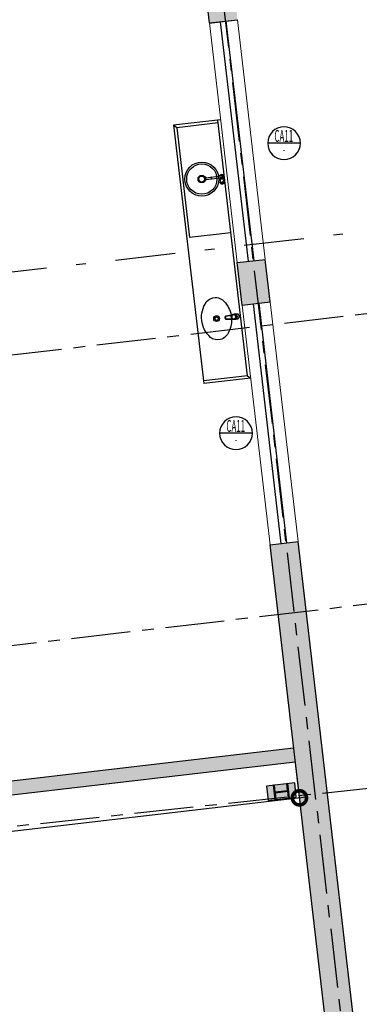
# Model space of a CAD drawing. Units: millimetres. Extents: x 2343 to 3816, y 1209 to 2939.
# Drawn here: x 2764 to 2767, y 2180 to 2191 of the extents above; entities that cross this region are included whole.
import ezdxf
from ezdxf.enums import TextEntityAlignment as Align

# ---------------------------------------------------------------- set-up
doc = ezdxf.new("R2010")
doc.units = ezdxf.units.MM
for name, pattern in [('DASHDOT2', [12.7, 6.35, -3.175, 0, -3.175]), ('DASHED2', [0.375, 0.25, -0.125]), ('PL-POUSO-ARQ-EIXO$0$CENTER', [2, 1.25, -0.25, 0.25, -0.25])]:
    doc.linetypes.add(name, pattern=pattern)
for name, color, linetype in [('0149-11_REF-PE$0$ARQ-detalhe bloco', 1, 'Continuous'), ('0149-11_REF-PE$0$ARQ-sanitários', 2, 'Continuous'), ('_ARQ_VISTA02', 2, 'Continuous'), ('ARQ-cota 25', 1, 'Continuous'), ('ARQ-LINHA GROSSA', 4, 'Continuous'), ('ARQ-símbolos', 2, 'Continuous'), ('EIXO$0$A-EIXOS-PRI', 252, 'PL-POUSO-ARQ-EIXO$0$CENTER'), ('Estrutura Metálica 2', 3, 'Continuous'), ('OFC-MALL-ARQ-EX-1PV$0$A_HTC_1', 252, 'Continuous'), ('PROJECAO', 251, 'DASHED2'), ('S-DIVC', 142, 'Continuous')]:
    doc.layers.add(name, color=color, linetype=linetype)
for name, color, linetype, lineweight in [('Alvenaria', 5, 'Continuous', 30), ('ARQ-GRADIL', 32, 'Continuous', 15), ('contorno parede', 7, 'Continuous', 13)]:
    doc.layers.add(name, color=color, linetype=linetype, lineweight=lineweight)
doc.styles.add('12075', font='romans.shx', dxfattribs={"height": 0.225})
doc.styles.add('6075', font='romans.shx', dxfattribs={"height": 0.1125})
doc.styles.add('8075', font='romans.shx', dxfattribs={"height": 0.15})
doc.dimstyles.new('6075', dxfattribs={"dimtxt": 0.1125, "dimasz": 0.3, "dimexe": 0.075, "dimexo": 0.0375, "dimgap": 0.0525, "dimtad": 1, "dimzin": 5, "dimtxsty": '6075', "dimblk": 'DOTSMALL', "dimcen": 0.135, "dimdle": 0.075, "dimclre": 1, "dimclrt": 2, "dimadec": 0, "dimazin": 0, "dimtfac": 1, "dimtmove": 2, "dimatfit": 3, "dimldrblk": 'DOTSMALL', "dimfxl": 0, "dimtolj": 1, "dimtzin": 0, "dimarcsym": 0})

# ---------------------------------------------------------------- blocks, each defined once
blk = doc.blocks.new('0149-11_REF-PE$0$1170c_p')
for p, q in [((-26, 0), (-26, -17)), ((-26, -17), (-26, -17)), ((-26, -17), (-26, -22)), ((-26, -17), (-26, -17)), ((-26, -22), (-26, -23)), ((-26, -26), (-26, -32)), ((-24, -43), (-23, -49)), ((-23, -49), (-23, -51)), ((-23, -51), (-23, -51)), ((-23, -51), (-22, -58)), ((-22, -50), (-22, -45)), ((-22, -51), (-22, -50)), ((-21, -58), (-22, -51)), ((-22, -58), (-16, -113)), ((-15, -112), (-21, -58)), ((21, -58), (-21, -58)), ((15, -112), (21, -58)), ((22, -58), (16, -113)), ((21, -58), (22, -51)), ((22, -50), (22, -45)), ((22, -51), (22, -50)), ((23, -51), (22, -58)), ((24, -43), (23, -49)), ((23, -49), (23, -51)), ((23, -51), (23, -51)), ((25, -20), (25, -20)), ((26, 0), (26, -17)), ((26, -17), (26, -17)), ((26, -17), (26, -17)), ((26, -17), (26, -22)), ((26, -17), (26, -17)), ((26, -17), (26, -17)), ((26, -23), (26, -22)), ((26, -32), (26, -26)), ((-16, -113), (-15, -116)), ((-15, -116), (-15, -116)), ((-15, -116), (-15, -116)), ((-4, -122), (4, -122)), ((4, -123), (-4, -123)), ((-3, -126), (3, -126)), ((-3, -126), (3, -126)), ((-3, -126), (-3, -126)), ((3, -126), (3, -126)), ((16, -113), (15, -116)), ((15, -116), (15, -116)), ((15, -116), (15, -116))]:
    blk.add_line(p, q)
for points in [[(24, 9, 0), (24, 10, 0), (24, 11, 0), (23, 12, 0), (22, 13, 0), (22, 14, 0), (21, 15, 0), (20, 16, 0), (20, 17, 0), (19, 18, 0), (18, 19, 0), (17, 20, 0), (16, 21, 0), (15, 21, 0), (14, 22, 0), (13, 23, 0), (12, 23, 0), (11, 24, 0), (10, 24, 0), (9, 25, 0), (8, 25, 0), (7, 26, 0), (6, 26, 0), (5, 26, 0), (4, 26, 0), (2, 27, 0), (1, 27, 0), (0, 27, 0), (-1, 27, 0), (-2, 27, 0), (-3, 26, 0), (-4, 26, 0), (-6, 26, 0), (-7, 26, 0), (-8, 25, 0), (-9, 25, 0), (-10, 25, 0), (-11, 24, 0), (-12, 24, 0), (-13, 23, 0), (-14, 22, 0), (-15, 22, 0), (-16, 21, 0), (-17, 20, 0), (-18, 19, 0), (-19, 18, 0), (-19, 18, 0), (-20, 17, 0), (-21, 16, 0), (-22, 15, 0), (-22, 14, 0), (-23, 13, 0), (-23, 11, 0), (-24, 10, 0), (-24, 9, 0), (-25, 8, 0), (-25, 7, 0), (-25, 6, 0), (-25, 5, 0)], [(25, 5, 0), (25, 7, 0), (24, 9, 0), (23, 11, 0), (22, 13, 0), (21, 15, 0), (20, 17, 0), (18, 19, 0), (17, 20, 0), (15, 22, 0), (13, 23, 0), (11, 24, 0), (9, 25, 0), (7, 26, 0), (5, 26, 0), (2, 27, 0), (0, 27, 0), (-2, 27, 0), (-4, 26, 0), (-7, 26, 0), (-9, 25, 0), (-11, 24, 0), (-13, 23, 0), (-15, 22, 0), (-17, 20, 0), (-18, 19, 0), (-20, 17, 0), (-21, 15, 0), (-22, 14, 0), (-23, 12, 0), (-24, 10, 0), (-25, 7, 0), (-25, 5, 0)], [(-25, -17, 0), (-25, -14, 0), (-23, -11, 0), (-22, -8, 0), (-20, -6, 0), (-18, -4, 0), (-15, -2, 0), (-12, 0, 0), (-9, 1, 0), (-6, 2, 0), (-3, 3, 0), (0, 3, 0), (3, 3, 0), (6, 2, 0), (9, 1, 0), (12, 0, 0), (15, -2, 0), (18, -4, 0), (20, -6, 0), (22, -8, 0), (23, -11, 0), (25, -14, 0), (25, -17, 0), (25, -17, 0)], [(25, -19, 0), (24, -16, 0), (23, -13, 0), (22, -10, 0), (20, -7, 0), (18, -5, 0), (15, -3, 0), (13, -2, 0), (10, 0, 0), (7, 1, 0), (4, 2, 0), (1, 2, 0), (-2, 2, 0), (-6, 1, 0), (-9, 0, 0), (-12, -1, 0), (-14, -2, 0), (-17, -4, 0), (-19, -7, 0), (-21, -9, 0), (-22, -12, 0), (-24, -14, 0), (-24, -17, 0), (-25, -19, 0)], [(-26, 0, 0), (-26, 0, 0), (-26, -4, 0), (-26, -9, 0), (-26, -13, 0), (-26, -17, 0)], [(-26, -22, 0), (-26, -19, 0), (-25, -17, 0)], [(-26, -17, 0), (-26, -18, 0), (-26, -18, 0), (-26, -19, 0), (-26, -20, 0), (-26, -20, 0)], [(-26, -17, 0), (-26, -18, 0), (-26, -18, 0), (-26, -19, 0), (-26, -20, 0), (-26, -20, 0)], [(-25, -21, 0), (-26, -24, 0), (-26, -26, 0)], [(-26, -22, 0), (-26, -22, 0), (-26, -22, 0), (-26, -22, 0), (-26, -22, 0), (-26, -22, 0), (-26, -22, 0)], [(-26, -31, 0), (-26, -32, 0)], [(-26, -32, 0), (-26, -34, 0)], [(-26, -34, 0), (-26, -34, 0), (-26, -35, 0), (-26, -36, 0), (-25, -37, 0), (-25, -39, 0), (-25, -40, 0), (-24, -41, 0), (-24, -42, 0), (-23, -43, 0), (-23, -44, 0), (-22, -45, 0), (-22, -46, 0), (-21, -47, 0), (-20, -48, 0), (-20, -49, 0), (-19, -50, 0), (-18, -50, 0), (-17, -51, 0), (-16, -52, 0), (-15, -53, 0), (-14, -53, 0), (-13, -54, 0), (-12, -54, 0), (-11, -55, 0), (-10, -55, 0), (-9, -56, 0), (-8, -56, 0), (-7, -56, 0), (-6, -57, 0), (-4, -57, 0), (-3, -57, 0), (-2, -57, 0), (-1, -57, 0), (0, -57, 0)], [(0, -1, 0), (-3, -2, 0), (-6, -2, 0), (-9, -3, 0), (-12, -4, 0), (-15, -6, 0), (-18, -8, 0), (-20, -10, 0), (-22, -13, 0), (-23, -15, 0), (-25, -18, 0), (-25, -21, 0)], [(0, -1, 0), (-1, -1, 0), (-2, -1, 0), (-3, -2, 0), (-4, -2, 0), (-5, -2, 0), (-6, -2, 0), (-8, -2, 0), (-9, -3, 0), (-10, -3, 0), (-11, -4, 0), (-12, -4, 0), (-13, -5, 0), (-14, -5, 0), (-15, -6, 0), (-16, -7, 0), (-17, -7, 0), (-18, -8, 0), (-19, -9, 0), (-19, -10, 0), (-20, -11, 0), (-21, -12, 0), (-22, -13, 0), (-22, -13, 0), (-23, -14, 0), (-23, -16, 0), (-24, -17, 0), (-24, -18, 0), (-25, -19, 0), (-25, -20, 0), (-25, -21, 0), (-25, -21, 0)], [(-21, -58, 0), (-21, -58, 0), (-21, -58, 0), (-21, -58, 0), (-21, -58, 0), (-21, -58, 0), (-21, -58, 0), (-21, -58, 0), (-21, -58, 0), (-21, -58, 0), (-21, -58, 0), (-21, -58, 0), (-22, -58, 0), (-22, -58, 0), (-22, -58, 0), (-22, -58, 0), (-22, -58, 0), (-22, -58, 0), (-22, -58, 0), (-22, -58, 0), (-22, -58, 0), (-22, -58, 0), (-22, -58, 0), (-22, -58, 0)], [(25, -20, 0), (25, -19, 0), (24, -18, 0), (24, -17, 0), (24, -16, 0), (23, -15, 0), (22, -14, 0), (22, -13, 0), (21, -12, 0), (20, -11, 0), (20, -10, 0), (19, -9, 0), (18, -8, 0), (17, -8, 0), (16, -7, 0), (15, -6, 0), (14, -6, 0), (13, -5, 0), (12, -4, 0), (11, -4, 0), (10, -3, 0), (9, -3, 0), (8, -3, 0), (7, -2, 0), (6, -2, 0), (5, -2, 0), (3, -2, 0), (2, -1, 0), (1, -1, 0), (0, -1, 0)], [(25, -21, 0), (25, -18, 0), (23, -16, 0), (22, -13, 0), (20, -10, 0), (18, -8, 0), (15, -6, 0), (12, -4, 0), (10, -3, 0), (6, -2, 0), (3, -2, 0), (0, -1, 0), (0, -1, 0)], [(0, -57, 0), (1, -57, 0), (2, -57, 0), (3, -57, 0), (4, -57, 0), (5, -57, 0), (7, -57, 0), (8, -56, 0), (9, -56, 0), (10, -55, 0), (11, -55, 0), (12, -54, 0), (13, -54, 0), (14, -53, 0), (15, -53, 0), (16, -52, 0), (17, -51, 0), (18, -50, 0), (19, -50, 0), (19, -49, 0), (20, -48, 0), (21, -47, 0), (22, -46, 0), (22, -45, 0), (23, -44, 0), (23, -43, 0), (24, -42, 0), (24, -41, 0), (25, -40, 0), (25, -39, 0), (25, -38, 0), (26, -37, 0), (26, -35, 0), (26, -34, 0), (26, -34, 0)], [(21, -58, 0), (21, -58, 0), (21, -58, 0), (21, -58, 0), (21, -58, 0), (21, -58, 0), (21, -58, 0), (21, -58, 0), (21, -58, 0), (21, -58, 0), (21, -58, 0), (21, -58, 0), (22, -58, 0), (22, -58, 0), (22, -58, 0), (22, -58, 0), (22, -58, 0), (22, -58, 0), (22, -58, 0), (22, -58, 0), (22, -58, 0), (22, -58, 0), (22, -58, 0), (22, -58, 0)], [(25, -17, 0), (26, -20, 0), (26, -22, 0)], [(26, -26, 0), (26, -23, 0), (25, -21, 0)], [(26, -17, 0), (26, -13, 0), (26, -9, 0), (26, -4, 0), (26, 0, 0), (26, 0, 0)], [(26, -20, 0), (26, -20, 0), (26, -19, 0), (26, -18, 0), (26, -18, 0), (26, -17, 0)], [(26, -20, 0), (26, -20, 0), (26, -19, 0), (26, -18, 0), (26, -18, 0), (26, -17, 0)], [(26, -22, 0), (26, -22, 0), (26, -22, 0), (26, -22, 0), (26, -22, 0), (26, -22, 0), (26, -22, 0)], [(26, -31, 0), (26, -32, 0)], [(26, -34, 0), (26, -32, 0)], [(-4, -122, 0), (-5, -122, 0), (-5, -122, 0), (-6, -122, 0), (-7, -121, 0), (-8, -121, 0), (-8, -121, 0), (-9, -121, 0), (-10, -120, 0), (-11, -120, 0), (-11, -119, 0), (-12, -119, 0), (-12, -118, 0), (-13, -117, 0), (-13, -117, 0), (-14, -116, 0), (-14, -115, 0), (-14, -115, 0), (-14, -114, 0), (-15, -113, 0), (-15, -112, 0)], [(-15, -115, 0), (-14, -117, 0), (-13, -118, 0), (-12, -120, 0), (-11, -121, 0), (-9, -122, 0), (-7, -123, 0), (-6, -123, 0), (-4, -123, 0)], [(-15, -116, 0), (-15, -117, 0), (-15, -117, 0), (-15, -118, 0), (-15, -119, 0), (-14, -119, 0), (-14, -120, 0), (-14, -121, 0), (-13, -121, 0), (-13, -122, 0), (-12, -123, 0), (-11, -123, 0), (-11, -124, 0), (-10, -124, 0), (-9, -125, 0), (-8, -125, 0), (-8, -126, 0), (-7, -126, 0), (-6, -126, 0), (-5, -126, 0), (-4, -126, 0), (-3, -126, 0)], [(-15, -116, 0), (-15, -117, 0), (-15, -118, 0), (-15, -119, 0), (-14, -119, 0), (-14, -120, 0), (-14, -121, 0), (-14, -121, 0)], [(-14, -121, 0), (-13, -121, 0), (-13, -122, 0), (-12, -122, 0), (-12, -123, 0), (-12, -123, 0), (-12, -123, 0), (-11, -124, 0), (-11, -124, 0), (-10, -124, 0), (-10, -125, 0), (-9, -125, 0), (-8, -125, 0), (-8, -125, 0), (-7, -126, 0), (-7, -126, 0), (-6, -126, 0), (-5, -126, 0), (-5, -126, 0), (-4, -126, 0), (-3, -126, 0)], [(3, -126, 0), (4, -126, 0), (5, -126, 0), (6, -126, 0), (7, -126, 0), (8, -126, 0), (8, -125, 0), (9, -125, 0), (10, -124, 0), (11, -124, 0), (11, -123, 0), (12, -123, 0), (13, -122, 0), (13, -121, 0), (14, -121, 0), (14, -120, 0), (14, -119, 0), (15, -119, 0), (15, -118, 0), (15, -117, 0), (15, -117, 0), (15, -116, 0)], [(3, -126, 0), (4, -126, 0), (5, -126, 0), (6, -126, 0), (6, -126, 0), (7, -126, 0), (7, -126, 0), (8, -125, 0), (9, -125, 0), (10, -125, 0), (10, -124, 0), (11, -124, 0), (11, -123, 0), (12, -123, 0), (12, -122, 0), (13, -122, 0)], [(4, -122, 0), (5, -122, 0), (5, -122, 0), (6, -122, 0), (7, -121, 0), (8, -121, 0), (8, -121, 0), (9, -121, 0), (10, -120, 0), (11, -120, 0), (11, -119, 0), (12, -119, 0), (12, -118, 0), (13, -117, 0), (13, -117, 0), (14, -116, 0), (14, -115, 0), (14, -115, 0), (14, -114, 0), (15, -113, 0), (15, -112, 0)], [(15, -115, 0), (14, -117, 0), (13, -118, 0), (12, -120, 0), (11, -121, 0), (9, -122, 0), (7, -123, 0), (6, -123, 0), (4, -123, 0)], [(13, -122, 0), (13, -122, 0), (13, -121, 0), (14, -120, 0), (14, -120, 0), (14, -119, 0), (15, -119, 0), (15, -118, 0), (15, -118, 0), (15, -117, 0), (15, -116, 0)]]:
    blk.add_polyline3d(points)
blk.add_polyline3d([(22, -33, 0), (22, -31, 0), (21, -28, 0), (20, -25, 0), (19, -23, 0), (17, -20, 0), (15, -18, 0), (13, -16, 0), (10, -15, 0), (8, -14, 0), (5, -13, 0), (2, -12, 0), (-1, -12, 0), (-4, -13, 0), (-7, -13, 0), (-10, -14, 0), (-12, -16, 0), (-15, -18, 0), (-17, -20, 0), (-18, -22, 0), (-20, -24, 0), (-21, -27, 0), (-22, -30, 0), (-22, -33, 0), (-22, -35, 0), (-21, -38, 0), (-20, -41, 0), (-19, -44, 0), (-18, -46, 0), (-16, -48, 0), (-13, -50, 0), (-11, -52, 0), (-8, -53, 0), (-6, -54, 0), (-3, -54, 0), (0, -54, 0), (3, -54, 0), (6, -54, 0), (9, -53, 0), (12, -51, 0), (14, -50, 0), (16, -48, 0), (18, -45, 0), (19, -43, 0), (21, -40, 0), (21, -38, 0), (22, -35, 0)], close=True)
for centre, radius, start, end in [((2, 0), 27.9, 168.4544, 180.0033), ((-2, 0), 27.7, 14.794, 20.0246), ((-2, 0), 27.8, 11.3191, 14.7969), ((-2, 0), 27.9, 359.9969, 11.3462), ((91, -16), 117, 182.2061, 182.9999), ((2, -22), 27.8, 180.1759, 184.9097), ((2, -26), 24.2, 11.9779, 15.4211), ((-91, -16), 117, 357.0074, 357.7923), ((-2, -22), 27.8, 355.0904, 359.8241), ((-4, -111), 11.6, 186.3208, 199.948), ((4, -111), 11.6, 339.9849, 353.6792)]:
    blk.add_arc(centre, radius, start, end)
blk = doc.blocks.new('0149-11_REF-PE$0$Cuba oval emb PLAN com DECAMATIC')
blk.add_lwpolyline([(0.224, 0.315, -0.14623), (0.379, 0.27, -0.09047), (0.424, 0.231, -0.123903), (0.448, 0.17, -0.21906), (0.413, 0.07, -0.185248), (0.224, 0, -0.185248), (0.036, 0.07, -0.21906), (0.001, 0.17, -0.123903), (0.024, 0.231, -0.09047), (0.069, 0.27, -0.14623)], format="xyb", close=True)
at = {"layer": '0149-11_REF-PE$0$ARQ-detalhe bloco'}
for radius in [0.0305, 0.018]:
    blk.add_circle((0.224, 0.158), radius, dxfattribs=at)
at = {"layer": '0149-11_REF-PE$0$ARQ-detalhe bloco', "xscale": 0.001, "yscale": 0.001, "zscale": 0.001}
blk.add_blockref('0149-11_REF-PE$0$1170c_p', (0.226, 0.373), dxfattribs=at)
blk = doc.blocks.new('0149-11_REF-PE$0$TORNEIRA COZINHA')
for points in [[(0.019, 0.012, 1.344306), (-0.009, -0.021)], [(0.009, -0.021, 0.146869), (0.019, -0.012)]]:
    blk.add_lwpolyline(points, format="xyb")
for points in [[(-0.009, -0.001), (-0.009, 0)], [(0.008, 0.012), (0.025, 0.012)], [(0.04, 0.02), (0.039, 0.02), (0.039, 0.019), (0.04, 0.018), (0.041, 0.018), (0.043, 0.017), (0.046, 0.017), (0.051, 0.017), (0.061, 0.02), (0.067, 0.02)], [(0.05, 0.017), (0.04, 0.02)], [(-0.009, -0.17), (-0.009, -0.001)], [(0.067, -0.02), (0.061, -0.02), (0.052, -0.018), (0.046, -0.017), (0.043, -0.017), (0.04, -0.018), (0.039, -0.019), (0.039, -0.02), (0.04, -0.02)], [(0.05, -0.017), (0.04, -0.02)]]:
    blk.add_lwpolyline(points)
at = {"ltscale": 0.420988}
for points in [[(0.009, 0), (0.009, -0.003)], [(0.009, -0.003), (0.009, -0.006)], [(0.009, -0.006), (0.009, -0.011)]]:
    blk.add_lwpolyline(points, dxfattribs=at)
at = {"ltscale": 0.103627}
blk.add_lwpolyline([(0.032, 0.02), (0.04, 0.02)], dxfattribs=at)
at = {"ltscale": 0.017405}
blk.add_lwpolyline([(0.068, 0.02), (0.069, 0.02), (0.071, 0.019), (0.073, 0.017), (0.075, 0.014), (0.076, 0.01), (0.077, 0.005), (0.077, 0), (0.077, -0.006), (0.076, -0.01), (0.075, -0.014), (0.073, -0.017), (0.071, -0.019), (0.069, -0.02), (0.068, -0.02)], dxfattribs=at)
at = {"ltscale": 0.205792}
for points in [[(0.018, -0.012), (0.009, -0.012), (0.009, -0.011)], [(0.009, -0.17), (0.009, -0.012)], [(0.018, -0.012), (0.019, -0.012)], [(0.019, -0.012), (0.025, -0.012)]]:
    blk.add_lwpolyline(points, dxfattribs=at)
at = {"ltscale": 0.103604}
blk.add_lwpolyline([(0.032, -0.02), (0.04, -0.02)], dxfattribs=at)
at = {"ltscale": 0.019919}
for points in [[(-0.012, -0.17), (-0.012, -0.172)], [(0.012, -0.17), (0.012, -0.172)]]:
    blk.add_lwpolyline(points, dxfattribs=at)
for centre, major_axis, ratio, start_param, end_param in [((0, 0), (-0.00872, 0), 0.99998, 3.141593, 6.283185), ((0.032, 0), (0, -0.02), 0.406737, 3.141622, 5.212389), ((0.068, 0), (0, -0.02), 0.406737, 3.141655, 5.223493), ((0.069, 0), (0, -0.0195), 0.406737, 5.223493, 11.506678), ((0.067, 0), (0, -0.02), 0.406737, 3.113399, 3.141622), ((0.032, 0), (0, -0.02), 0.406737, 5.212389, 6.283215), ((0.068, 0), (0, -0.02), 0.406737, 5.223493, 6.283247), ((0.067, 0), (0, -0.02), 0.406737, 0.000029, 0.027819), ((0, -0.17), (-0.0116, 0), 0.996283, 5.786909, 6.283168), ((0, -0.172), (-0.0116, 0), 0.996283, 6.283168, 8.928501), ((0, -0.172), (0.0116, 0), 0.996603, 3.141774, 5.786774), ((0, -0.17), (-0.0116, 0), 0.996283, 5.56437, 5.786909), ((0, -0.17), (0.00872, 0), 0.996284, 3.141593, 6.283185), ((0, -0.17), (-0.0116, 0), 0.996283, 3.141575, 3.860408), ((0, -0.172), (-0.0116, 0), 0.996283, 2.645316, 3.141575), ((0.009, -0.177), (-0.000878, 0.000477), 0.075746, 3.141593, 3.182737)]:
    blk.add_ellipse(centre, major_axis=major_axis, ratio=ratio, start_param=start_param, end_param=end_param)
at = {"layer": '0149-11_REF-PE$0$ARQ-detalhe bloco'}
for points in [[(0.018, 0.012, 1.321084), (-0.009, -0.02)], [(0.009, -0.006, 1.037928), (-0.009, 0.005, 0.275299), (-0.009, -0.006)], [(0.009, -0.003, 1.475976), (-0.009, -0.003)], [(0.009, -0.002, 1.033048), (-0.009, 0.001)], [(-0.009, 0.001, 0.05451), (-0.009, -0.001)], [(0.008, 0.013, 0.012745), (0.008, 0.012)], [(-0.009, -0.001, 0.016263), (-0.009, -0.002)]]:
    blk.add_lwpolyline(points, format="xyb", dxfattribs=at)
at = {"layer": '0149-11_REF-PE$0$ARQ-detalhe bloco', "ltscale": 0.11322}
for points in [[(-0.009, -0.011), (-0.013, -0.007, -0.043023), (-0.014, -0.005), (-0.014, 0.005, -0.043023), (-0.013, 0.007)], [(0.008, 0.013), (0.007, 0.013, 0.043023), (0.005, 0.014), (-0.005, 0.014, 0.043024), (-0.007, 0.013), (-0.013, 0.007)], [(0.008, 0.013), (0.013, 0.007, -0.043022), (0.014, 0.005), (0.014, -0.005, -0.043022), (0.013, -0.007), (0.009, -0.011)], [(0.009, -0.02, 0.138333), (0.018, -0.012)]]:
    blk.add_lwpolyline(points, format="xyb", dxfattribs=at)
at = {"layer": '0149-11_REF-PE$0$ARQ-detalhe bloco'}
blk.add_lwpolyline([(0.024, 0.006), (0.021, 0.008), (0.017, 0.01), (0.012, 0.012), (0.008, 0.012)], dxfattribs=at)
at = {"layer": '0149-11_REF-PE$0$ARQ-detalhe bloco', "ltscale": 0.001039}
blk.add_lwpolyline([(-0.009, -0.001), (-0.009, -0.001)], dxfattribs=at)
at = {"layer": '0149-11_REF-PE$0$ARQ-detalhe bloco', "ltscale": 0.11322}
blk.add_lwpolyline([(0.009, -0.012), (0.009, -0.012), (0.013, -0.011), (0.017, -0.01), (0.021, -0.008), (0.024, -0.006)], dxfattribs=at)
at = {"layer": '0149-11_REF-PE$0$ARQ-detalhe bloco'}
for centre, major_axis, ratio, start_param, end_param in [((0.067, 0), (0, -0.02), 0.406737, 3.141622, 5.212389), ((0.067, 0), (0, -0.0195), 0.406737, 3.575141, 5.223493), ((0.069, 0), (0, -0.02), 0.406737, 3.141655, 6.283247), ((0, -0.034), (0.00872, 0), 0.673769, 0, 3.141593), ((0.067, 0), (0, -0.0195), 0.406737, 5.223493, 5.855085), ((0.067, 0), (0, -0.02), 0.406737, 5.212389, 6.283215), ((0, -0.17), (-0.0112, 0), 0.996283, 5.606199, 10.101764), ((0, -0.17), (0.0105, 0), 0.996283, 2.55836, 6.866417), ((0, -0.17), (-0.0116, 0), 0.996283, 6.283168, 9.424761), ((0, -0.17), (0.00978, 0), 0.996283, 2.672156, 6.752621), ((0, -0.112), (0.00872, 0), 0.673769, 6.283185, 9.424778), ((0, -0.17), (0.00872, 0), 0.996283, 3.141618, 6.28316)]:
    blk.add_ellipse(centre, major_axis=major_axis, ratio=ratio, start_param=start_param, end_param=end_param, dxfattribs=at)
blk = doc.blocks.new('0149-11_REF-PE$0$fabrinox nº 32_planta')
at = {"color": 0}
for radius in [0.18, 0.16]:
    blk.add_circle((0, 0), radius, dxfattribs=at)
at = {"layer": '0149-11_REF-PE$0$ARQ-detalhe bloco'}
for radius in [0.04, 0.032]:
    blk.add_circle((0, 0), radius, dxfattribs=at)
blk.add_blockref('0149-11_REF-PE$0$TORNEIRA COZINHA', (0, 0.21), dxfattribs=at)
blk = doc.blocks.new('_DotSmall')
at = {"layer": 'contorno parede', "color": 0, "const_width": 0.5}
blk.add_lwpolyline([(-0.0625, 0, 1), (0.0625, 0, 1)], format="xyb", close=True, dxfattribs=at)
blk = doc.blocks.new('*D229')
at = {"layer": 'ARQ-cota 25', "color": 1, "lineweight": -2}
for p, q in [((2766.53, 2182.876), (2766.578, 2182.46)), ((2757.985, 2181.882), (2758.033, 2181.466))]:
    blk.add_line(p, q, dxfattribs=at)
at = {"layer": 'ARQ-cota 25', "color": 0, "lineweight": -2}
blk.add_line((2757.95, 2181.532), (2766.644, 2182.543), dxfattribs=at)
at = {"layer": 'Defpoints', "color": 0}
for p in [(2766.526, 2182.913), (2766.57, 2182.534), (2757.98, 2181.919)]:
    blk.add_point(p, dxfattribs=at)
at = {"layer": 'ARQ-cota 25', "color": 0, "lineweight": -2, "xscale": 0.3, "yscale": 0.3, "zscale": 0.3}
for p, rotation in [((2766.57, 2182.534), 6.634510668391496), ((2758.024, 2181.54), 186.6345106683915)]:
    blk.add_blockref('_DotSmall', p, dxfattribs=dict(at, rotation=rotation))
at = {"layer": 'ARQ-cota 25', "color": 2, "insert": (2762.283, 2182.156), "char_height": 0.1125, "attachment_point": 5, "rotation": 6.6345, "style": '6075'}
blk.add_mtext('\\A1;8,60', dxfattribs=at)
blk = doc.blocks.new('dsgfhgf')
at = {"layer": 'ARQ-LINHA GROSSA'}
for p, q in [((40.928, 13.516), (41.08, 13.516)), ((40.928, 13.516), (40.928, 13.506)), ((40.928, 13.506), (40.999, 13.506)), ((40.999, 13.506), (40.999, 13.374)), ((41.009, 13.506), (41.08, 13.506)), ((41.009, 13.506), (41.009, 13.374)), ((41.08, 13.506), (41.08, 13.516)), ((40.928, 13.374), (40.999, 13.374)), ((40.928, 13.374), (40.928, 13.364)), ((40.928, 13.364), (41.08, 13.364)), ((41.009, 13.374), (41.08, 13.374)), ((41.08, 13.364), (41.08, 13.374))]:
    blk.add_line(p, q, dxfattribs=at)
blk = doc.blocks.new('SAPATA DE CANTO')
at = {"layer": 'Estrutura Metálica 2'}
h = blk.add_hatch(color=252, dxfattribs=at)
h.dxf.hatch_style = 1
h.paths.add_polyline_path([(778.35, -48.823), (778.276, -48.832), (778.294, -48.983), (778.367, -48.974)])
h.paths.add_polyline_path([(778.266, -48.833), (778.135, -48.849), (778.143, -48.919), (778.274, -48.904)])
h.paths.add_polyline_path([(778.125, -48.85), (778.052, -48.859), (778.069, -49.01), (778.143, -49.001)])
h.paths.add_polyline_path([(778.275, -48.914), (778.144, -48.929), (778.153, -49), (778.284, -48.984)])
h = blk.add_hatch(color=252, dxfattribs=at)
h.dxf.hatch_style = 1
h.paths.add_polyline_path([(778.275, -48.914), (778.284, -48.984), (778.294, -48.983), (778.276, -48.832), (778.266, -48.833), (778.274, -48.904), (778.143, -48.919), (778.135, -48.849), (778.125, -48.85), (778.143, -49.001), (778.153, -49), (778.144, -48.929)])
blk.add_lwpolyline([(778.35, -48.823), (778.052, -48.859), (778.069, -49.01), (778.367, -48.974), (778.35, -48.823)], dxfattribs=at)
at = {"layer": 'Estrutura Metálica 2', "rotation": 96.73202852338235}
blk.add_blockref('dsgfhgf', (796.364, -88.062), dxfattribs=at)
blk = doc.blocks.new('Ind esquadria 8075')
at = {"ltscale": 0.5}
blk.add_line((-0.309, 0), (0.309, 0), dxfattribs=at)
blk.add_circle((0, 0), 0.309, dxfattribs=at)
at = {"color": 3, "style": '12075', "width": 0.431336}
blk.add_attdef('ESQD', text='', height=0.225, dxfattribs=at).set_placement((-0.174, 0.025), (0.182, 0.025), align=Align.FIT)
at = {"color": 2, "style": '8075'}
blk.add_attdef('S/N', text='', height=0.15, dxfattribs=at).set_placement((0, -0.127), align=Align.MIDDLE_CENTER)

msp = doc.modelspace()

# ---------------------------------------------------------------- hatches: boundary and pattern name
at = {"layer": 'ARQ-GRADIL'}
h = msp.add_hatch(color=253, dxfattribs=at)
h.dxf.hatch_style = 1
h.paths.add_polyline_path([(2769.304, 2203.115), (2769.267, 2203.434), (2769.266, 2203.435), (2766.475, 2201.946), (2766.512, 2201.626)])
h.paths.add_polyline_path([(2766.512, 2201.626), (2766.475, 2201.946), (2764.721, 2201.012), (2764.599, 2200.947), (2764.644, 2200.56), (2764.772, 2200.574), (2764.758, 2200.691)])
h.paths.add_polyline_path([(2764.599, 2200.947), (2764.437, 2200.86), (2764.08, 2200.668), (2764.224, 2200.406), (2764.474, 2200.54), (2764.644, 2200.56)])
h.paths.add_polyline_path([(2763.202, 2200.202), (2762.706, 2199.937), (2762.847, 2199.672), (2763.343, 2199.937)])
edge = h.paths.add_edge_path()
edge.add_ellipse((2761.027, 2198.686), major_axis=(0.01, 0.01), ratio=1, start_angle=74.0078, end_angle=85.9308, ccw=False)
edge.add_line((2761.019, 2198.698), (2761.072, 2198.726))
edge.add_line((2761.072, 2198.726), (2760.931, 2198.991))
edge.add_line((2760.931, 2198.991), (2760.561, 2198.794))
edge.add_line((2760.561, 2198.794), (2760.701, 2198.529))
edge.add_line((2760.701, 2198.529), (2760.702, 2198.529))
edge.add_line((2760.702, 2198.529), (2761.017, 2198.697))
h.paths.add_polyline_path([(2758.937, 2197.588), (2758.796, 2197.853), (2757.836, 2197.341), (2757.92, 2197.189), (2758.188, 2197.189), (2758.312, 2197.255), (2758.312, 2197.255), (2758.454, 2197.331)])
h.paths.add_polyline_path([(2758.188, 2197.189), (2757.92, 2197.189), (2757.981, 2197.078)])
h.paths.add_polyline_path([(2757.1, 2196.609), (2756.959, 2196.874), (2756.344, 2196.546), (2756.485, 2196.281), (2756.89, 2196.497), (2756.89, 2196.497)])
h.paths.add_polyline_path([(2755.608, 2195.813), (2755.467, 2196.078), (2754.454, 2195.538), (2754.596, 2195.274)])
h.paths.add_polyline_path([(2752.682, 2194.254), (2752.541, 2194.518), (2752.281, 2194.379), (2752.308, 2194.139), (2752.344, 2194.073), (2752.5, 2194.157)])
h.paths.add_polyline_path([(2752.281, 2194.379), (2752.203, 2194.338), (2752.308, 2194.139)])
h.paths.add_polyline_path([(2750.226, 2192.944), (2750.085, 2193.209), (2749.717, 2193.013)])
h.paths.add_polyline_path([(2750.226, 2192.944), (2749.717, 2193.013), (2748.92, 2192.588), (2749.061, 2192.323)])
h.paths.add_polyline_path([(2746.947, 2191.196), (2746.806, 2191.461), (2745.139, 2190.572), (2745.196, 2190.085), (2745.321, 2190.099), (2745.296, 2190.316)])
at = {"layer": 'PROJECAO', "lineweight": 0}
h = msp.add_hatch(color=252, dxfattribs=at)
h.dxf.hatch_style = 1
h.paths.add_polyline_path([(2765.446, 2193.663), (2765.277, 2193.643), (2765.35, 2193.013), (2765.522, 2193.013)])
h.paths.add_polyline_path([(2765.638, 2193.136), (2765.638, 2193.136), (2765.633, 2193.175), (2765.575, 2193.678), (2765.446, 2193.663), (2765.522, 2193.013), (2765.652, 2193.013)])
h.paths.add_polyline_path([(2765.652, 2193.013), (2765.522, 2193.013), (2765.786, 2190.742), (2765.915, 2190.757)])
h.paths.add_polyline_path([(2765.522, 2193.013), (2765.35, 2193.013), (2765.617, 2190.723), (2765.786, 2190.742)])
h.paths.add_polyline_path([(2764.772, 2200.574), (2764.644, 2200.56), (2765.036, 2197.189), (2765.166, 2197.189)])
h.paths.add_polyline_path([(2764.644, 2200.56), (2764.474, 2200.54), (2764.864, 2197.189), (2765.036, 2197.189)])
h.paths.add_polyline_path([(2765.036, 2197.189), (2764.864, 2197.189), (2764.982, 2196.176), (2765.152, 2196.195)])
h.paths.add_polyline_path([(2765.166, 2197.189), (2765.036, 2197.189), (2765.152, 2196.195), (2765.28, 2196.21)])
h = msp.add_hatch(color=252, dxfattribs=at)
h.dxf.hatch_style = 1
h.paths.add_polyline_path([(2768.627, 2166.295), (2768.462, 2166.276), (2768.652, 2164.649), (2768.816, 2164.668)])
h.paths.add_polyline_path([(2768.76, 2166.311), (2768.627, 2166.295), (2768.816, 2164.668), (2768.95, 2164.684)])
h.paths.add_polyline_path([(2768.95, 2164.684), (2768.816, 2164.668), (2768.838, 2164.482), (2768.971, 2164.497)])
h.paths.add_polyline_path([(2768.816, 2164.668), (2768.652, 2164.649), (2768.673, 2164.462), (2768.838, 2164.482)])
h.paths.add_polyline_path([(2768.198, 2169.988), (2768.032, 2169.969), (2768.168, 2168.809), (2768.333, 2168.828)])
h.paths.add_polyline_path([(2768.33, 2170.004), (2768.198, 2169.988), (2768.333, 2168.828), (2768.466, 2168.843)])
h.paths.add_polyline_path([(2767.887, 2172.665), (2767.721, 2172.645), (2767.738, 2172.502), (2767.904, 2172.521)])
h.paths.add_polyline_path([(2767.826, 2173.191), (2767.66, 2173.172), (2767.721, 2172.645), (2767.887, 2172.665)])
h.paths.add_polyline_path([(2767.958, 2173.207), (2767.826, 2173.191), (2767.887, 2172.665), (2768.019, 2172.68)])
h.paths.add_polyline_path([(2768.019, 2172.68), (2767.887, 2172.665), (2767.904, 2172.521), (2768.036, 2172.537)])
h.paths.add_polyline_path([(2767.355, 2177.242), (2767.188, 2177.223), (2767.269, 2176.531), (2767.435, 2176.55)])
h.paths.add_polyline_path([(2767.486, 2177.258), (2767.355, 2177.242), (2767.435, 2176.55), (2767.567, 2176.565)])
h.paths.add_polyline_path([(2767.567, 2176.565), (2767.435, 2176.55), (2767.531, 2175.724), (2767.663, 2175.739)])
h.paths.add_polyline_path([(2767.435, 2176.55), (2767.269, 2176.531), (2767.365, 2175.705), (2767.531, 2175.724)])
h.paths.add_polyline_path([(2766.512, 2184.492), (2766.344, 2184.472), (2766.807, 2180.495), (2766.974, 2180.514)])
h.paths.add_polyline_path([(2766.642, 2184.507), (2766.512, 2184.492), (2766.974, 2180.514), (2767.105, 2180.529)])
h.paths.add_polyline_path([(2767.105, 2180.529), (2766.974, 2180.514), (2767.06, 2179.775), (2767.191, 2179.791)])
h.paths.add_polyline_path([(2766.974, 2180.514), (2766.807, 2180.495), (2766.893, 2179.756), (2767.06, 2179.775)])
h.paths.add_polyline_path([(2766.427, 2185.226), (2766.259, 2185.207), (2766.344, 2184.472), (2766.512, 2184.492)])
h.paths.add_polyline_path([(2766.557, 2185.241), (2766.427, 2185.226), (2766.512, 2184.492), (2766.642, 2184.507)])
h.paths.add_polyline_path([(2766.08, 2188.209), (2765.912, 2188.19), (2765.964, 2187.739), (2766.132, 2187.759)])
h.paths.add_polyline_path([(2766.209, 2188.224), (2766.08, 2188.209), (2766.132, 2187.759), (2766.262, 2187.774)])
at = {"layer": 'S-DIVC'}
h = msp.add_hatch(color=256, dxfattribs=at)
h.dxf.hatch_style = 1
h.paths.add_polyline_path([(2759.068, 2192.058), (2758.919, 2192.041), (2759.335, 2188.465), (2758.457, 2188.365), (2758.475, 2188.216), (2759.501, 2188.334)])
h.paths.add_polyline_path([(2757.564, 2188.261), (2757.239, 2188.221), (2757.337, 2187.384), (2757.486, 2187.398), (2757.405, 2188.089), (2757.581, 2188.112)])
h.paths.add_polyline_path([(2766.526, 2182.913), (2766.508, 2183.062), (2758.105, 2182.084), (2757.486, 2187.398), (2757.337, 2187.381), (2757.973, 2181.918)])

# ---------------------------------------------------------------- linework, layer by layer
at = {"color": 252, "linetype": 'DASHDOT2', "ltscale": 0.1}
msp.add_lwpolyline([(2741.486, 2185.562), (2776.794, 2189.614)], dxfattribs=at)
at = {"layer": '0149-11_REF-PE$0$ARQ-sanitários'}
for p, q in [((2765.736, 2189.7), (2765.239, 2189.642)), ((2765.239, 2189.642), (2765.557, 2186.911)), ((2765.272, 2189.616), (2765.239, 2189.642)), ((2765.709, 2189.667), (2765.272, 2189.616)), ((2766.02, 2186.995), (2765.706, 2189.696)), ((2765.272, 2189.616), (2765.408, 2188.454)), ((2765.845, 2188.505), (2765.408, 2188.454)), ((2766.02, 2186.995), (2765.554, 2186.94)), ((2766.054, 2186.968), (2765.557, 2186.911)), ((2766.02, 2186.995), (2766.054, 2186.968))]:
    msp.add_line(p, q, dxfattribs=at)
at = {"layer": '_ARQ_VISTA02', "lineweight": 5}
for p, q in [((2765.911, 2188.19), (2765.617, 2190.723)), ((2765.911, 2188.19), (2765.617, 2190.723)), ((2766.209, 2188.224), (2765.915, 2190.757)), ((2766.209, 2188.224), (2765.915, 2190.757)), ((2766.557, 2185.241), (2766.262, 2187.774)), ((2766.557, 2185.241), (2766.262, 2187.774)), ((2766.259, 2185.207), (2765.964, 2187.739)), ((2766.259, 2185.207), (2765.964, 2187.739))]:
    msp.add_line(p, q, dxfattribs=at)
at = {"layer": 'Alvenaria'}
for p, q in [((2765.617, 2190.723), (2765.277, 2193.643)), ((2765.615, 2190.722), (2765.913, 2190.757)), ((2765.617, 2190.723), (2765.915, 2190.757)), ((2765.911, 2188.19), (2766.209, 2188.224)), ((2765.964, 2187.739), (2765.912, 2188.19)), ((2766.262, 2187.774), (2766.209, 2188.224)), ((2765.964, 2187.739), (2766.262, 2187.774)), ((2766.259, 2185.207), (2766.557, 2185.241)), ((2766.893, 2179.756), (2766.259, 2185.207)), ((2767.191, 2179.791), (2766.557, 2185.241)), ((2758.105, 2182.084), (2766.508, 2183.062)), ((2757.973, 2181.918), (2766.525, 2182.913))]:
    msp.add_line(p, q, dxfattribs=at)
at = {"layer": 'EIXO$0$A-EIXOS-PRI', "ltscale": 0.5}
for p, q in [((2764.014, 2205.983), (2771.618, 2140.563)), ((2745.554, 2185.122), (2777.464, 2188.838)), ((2740.321, 2181.442), (2777.822, 2185.809)), ((2682.301, 2173.496), (2778.059, 2183.794))]:
    msp.add_line(p, q, dxfattribs=at)
at = {"layer": 'OFC-MALL-ARQ-EX-1PV$0$A_HTC_1'}
for p, q in [((2766.031, 2188.204), (2765.736, 2190.736)), ((2766.09, 2188.21), (2765.795, 2190.743)), ((2766.437, 2185.227), (2766.143, 2187.76)), ((2766.378, 2185.22), (2766.083, 2187.753))]:
    msp.add_line(p, q, dxfattribs=at)

# ---------------------------------------------------------------- block references
at = {"layer": '0149-11_REF-PE$0$ARQ-sanitários', "rotation": 276.6398229120214}
msp.add_blockref('0149-11_REF-PE$0$fabrinox nº 32_planta', (2765.537, 2189.073), dxfattribs=at)
at = {"layer": '0149-11_REF-PE$0$ARQ-sanitários', "lineweight": 0, "rotation": 276.6398229120214}
msp.add_blockref('0149-11_REF-PE$0$Cuba oval emb PLAN com DECAMATIC', (2765.511, 2187.802), dxfattribs=at)
at = {"layer": 'ARQ-símbolos'}
ref = msp.add_blockref('Ind esquadria 8075', (2766.407, 2189.452), dxfattribs=dict(at, xscale=-0.5599999999999999, yscale=0.5599999999999999, zscale=0.5599999999999999))
ref.add_attrib('ESQD', 'CA11', dxfattribs={"layer": '0', "color": 3, "height": 0.126, "style": '12075', "width": 0.47447}).set_placement((2766.305, 2189.466), (2766.504, 2189.466), align=Align.FIT)
ref.add_attrib('S/N', '-', dxfattribs={"layer": '0', "color": 1, "height": 0.063, "style": '6075'}).set_placement((2766.407, 2189.381), align=Align.MIDDLE_CENTER)
ref = msp.add_blockref('Ind esquadria 8075', (2765.899, 2186.387), dxfattribs=dict(at, xscale=-0.5599999999999999, yscale=0.5599999999999999, zscale=0.5599999999999999))
ref.add_attrib('ESQD', 'CA11', dxfattribs={"layer": '0', "color": 3, "height": 0.126, "style": '12075', "width": 0.47447}).set_placement((2765.797, 2186.401), (2765.996, 2186.401), align=Align.FIT)
ref.add_attrib('S/N', '-', dxfattribs={"layer": '0', "color": 1, "height": 0.063, "style": '6075'}).set_placement((2765.899, 2186.316), align=Align.MIDDLE_CENTER)
at = {"layer": 'Estrutura Metálica 2'}
msp.add_blockref('SAPATA DE CANTO', (1988.17, 2231.516), dxfattribs=at)

# ---------------------------------------------------------------- dimensions: what is measured, and where the dimension line sits
at = {"layer": 'ARQ-cota 25'}
dim = msp.add_aligned_dim(p1=(2757.98, 2181.919), p2=(2766.526, 2182.913), distance=-0.382, dimstyle='6075', dxfattribs=at)
dim.commit()
dim.dimension.update_dxf_attribs({"geometry": '*D229', "text_midpoint": (2762.283, 2182.156)})

doc.saveas('drawing.dxf')
